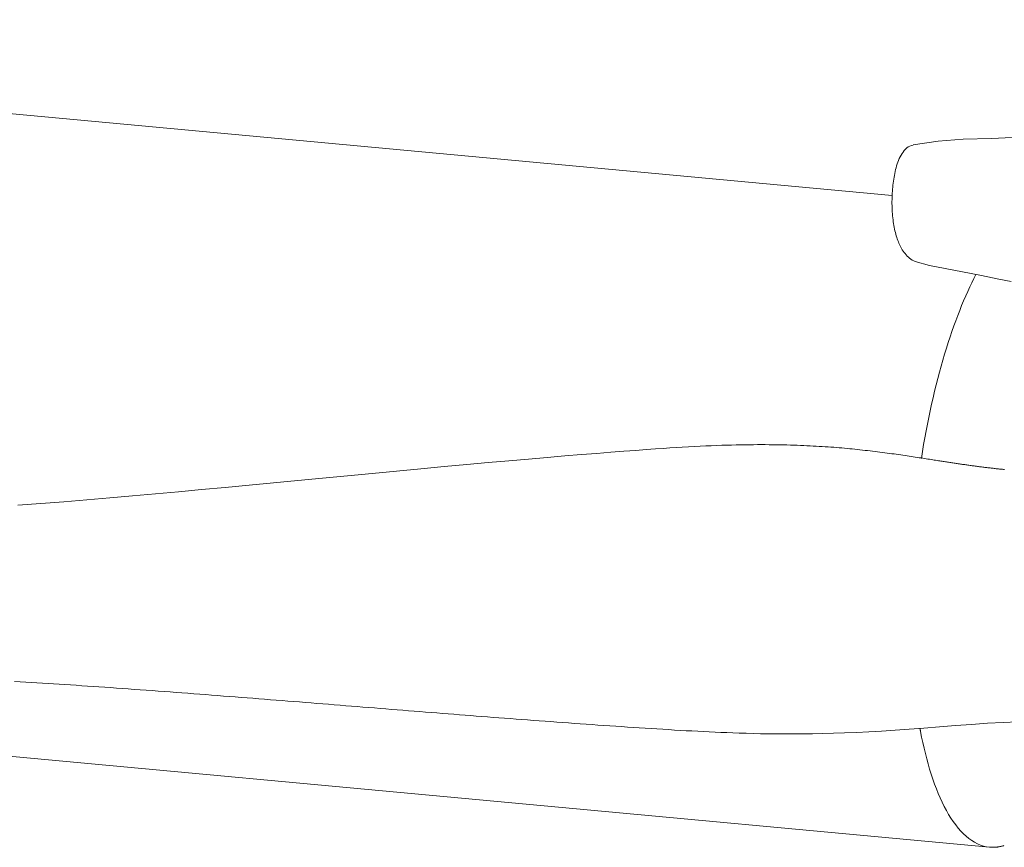
# Model space of a CAD drawing. Units: inches. Extents: x -260 to 273, y 0 to 226.
# Drawn here: x -2 to 0, y 36 to 38 of the extents above; entities that cross this region are included whole.
import ezdxf

# ---------------------------------------------------------------- set-up
doc = ezdxf.new("R2010")
doc.units = ezdxf.units.IN
doc.header["$MEASUREMENT"] = 0
doc.layers.add('Unnamed [1]', color=7, linetype='Continuous', lineweight=0)

msp = doc.modelspace()

# ---------------------------------------------------------------- linework, layer by layer
at = {"layer": 'Unnamed [1]', "color": 18, "linetype": 'Continuous', "lineweight": 0, "true_color": 0x000000}
for p, q in [((-0.500408, 37.8235476), (-4.5282856, 38.1966357)), ((-4.2520866, 36.8057701), (-0.2934249, 36.4390932))]:
    msp.add_line(p, q, dxfattribs=at)
for points in [[(-0.2166687, 37.9480971), (-0.2891718, 37.9443981), (-0.3494813, 37.9425173), (-0.402674, 37.9387112), (-0.4559517, 37.9308518)], [(-0.4560118, 37.9304532), (-0.4595527, 37.929586), (-0.4629215, 37.9282106), (-0.4661164, 37.9263792), (-0.4691357, 37.9241442), (-0.4719775, 37.9215577), (-0.4746403, 37.918672), (-0.4771222, 37.9155395), (-0.4794216, 37.9122122), (-0.4815366, 37.9087426), (-0.4834681, 37.9051753), (-0.4852274, 37.9015244), (-0.4868284, 37.8977966), (-0.4882849, 37.8939984), (-0.4896108, 37.8901366), (-0.4908199, 37.8862176), (-0.491926, 37.8822481), (-0.4929431, 37.8782347), (-0.493885, 37.874184), (-0.4947633, 37.8701017), (-0.4955804, 37.8659898), (-0.4963367, 37.8618496), (-0.4970323, 37.8576821), (-0.4976675, 37.8534886), (-0.4982425, 37.8492702), (-0.4987577, 37.8450281), (-0.4992131, 37.8407634), (-0.499609, 37.8364773), (-0.4999458, 37.832171), (-0.5002235, 37.8278456), (-0.5004425, 37.8235023), (-0.500603, 37.8191423), (-0.5007052, 37.8147666), (-0.5007494, 37.8103766), (-0.5007358, 37.8059733), (-0.5006646, 37.8015579), (-0.5005361, 37.7971315), (-0.5003485, 37.7927251), (-0.5001003, 37.7883702), (-0.4997923, 37.7840697), (-0.4994249, 37.7798261), (-0.498999, 37.7756419), (-0.4985151, 37.77152), (-0.4979739, 37.7674629), (-0.4973761, 37.7634732), (-0.4967224, 37.7595536), (-0.4960133, 37.7557066), (-0.4952495, 37.751935), (-0.4944318, 37.7482414), (-0.4935606, 37.7446283), (-0.4926368, 37.7410985), (-0.491661, 37.7376545), (-0.4906337, 37.734299), (-0.4895558, 37.7310346), (-0.4884278, 37.727864), (-0.4872503, 37.7247897), (-0.4860241, 37.7218145), (-0.4847498, 37.7189409), (-0.4834281, 37.7161715), (-0.4820473, 37.7134862), (-0.4805347, 37.7107602), (-0.478879, 37.7079975), (-0.477081, 37.7052265), (-0.4751415, 37.7024752), (-0.4730613, 37.6997718), (-0.4708413, 37.6971445), (-0.4684824, 37.6946214), (-0.4659853, 37.6922307), (-0.4633509, 37.6900005), (-0.4605801, 37.6879591), (-0.4576737, 37.6861344), (-0.4546325, 37.6845548), (-0.4514573, 37.6832483)], [(-0.4514593, 37.6832992), (-0.4210895, 37.67482), (-0.3878077, 37.6681455), (-0.3508889, 37.6612827), (-0.3105472, 37.6532046), (-0.2737274, 37.6457503), (-0.247707, 37.6407192)], [(-0.3224346, 37.6555366), (-0.3268322, 37.6469477), (-0.3312144, 37.6380724), (-0.3355777, 37.6289151), (-0.3399184, 37.6194803), (-0.344233, 37.6097724), (-0.3485177, 37.5997959), (-0.3527691, 37.5895553), (-0.3569835, 37.5790551), (-0.3611572, 37.5682997), (-0.3652868, 37.5572935), (-0.3693685, 37.5460411), (-0.3733988, 37.534547), (-0.3773741, 37.5228155), (-0.3812908, 37.5108512), (-0.3851452, 37.4986585), (-0.3889337, 37.4862419), (-0.392653, 37.4736069), (-0.3963002, 37.4607627), (-0.399873, 37.4477196), (-0.4033686, 37.434488), (-0.4067846, 37.4210782), (-0.4101184, 37.4075003), (-0.4133675, 37.3937648), (-0.4165294, 37.3798819), (-0.4196014, 37.3658619), (-0.4225811, 37.3517152), (-0.4254659, 37.3374519), (-0.4282533, 37.3230824), (-0.4309407, 37.308617), (-0.4335256, 37.2940659), (-0.4360054, 37.2794396), (-0.4383776, 37.2647482)], [(-0.2616708, 37.2411932), (-0.2638645, 37.2414077), (-0.2660597, 37.2416258), (-0.2682565, 37.2418474), (-0.2704549, 37.2420725), (-0.272655, 37.242301), (-0.2748566, 37.2425329), (-0.2770599, 37.2427682), (-0.2792649, 37.2430068), (-0.2814715, 37.2432487), (-0.2836798, 37.2434938), (-0.2858898, 37.2437421), (-0.2881016, 37.2439936), (-0.2903151, 37.2442482), (-0.2925303, 37.2445059), (-0.2947474, 37.2447667), (-0.2969662, 37.2450305), (-0.2991868, 37.2452972), (-0.3014093, 37.2455669), (-0.3036336, 37.2458395), (-0.3058598, 37.2461149), (-0.3080878, 37.2463932), (-0.3103177, 37.2466743), (-0.3125496, 37.2469581), (-0.3147834, 37.2472445), (-0.3170191, 37.2475337), (-0.3192567, 37.2478255), (-0.3214964, 37.2481199), (-0.323738, 37.2484168), (-0.3259817, 37.2487163), (-0.3282273, 37.2490182), (-0.3304751, 37.2493225), (-0.3327248, 37.2496293), (-0.3349767, 37.2499384), (-0.3372306, 37.2502498), (-0.3394867, 37.2505635), (-0.3417449, 37.2508795), (-0.3440052, 37.2511976), (-0.3462677, 37.251518), (-0.3485323, 37.2518404), (-0.3507992, 37.252165), (-0.3530682, 37.2524915), (-0.3553395, 37.2528201), (-0.3576131, 37.2531507), (-0.3598889, 37.2534832), (-0.3621669, 37.2538176), (-0.3644473, 37.2541539), (-0.3667299, 37.254492), (-0.3690149, 37.2548319), (-0.3713023, 37.2551735), (-0.373592, 37.2555168), (-0.375884, 37.2558618), (-0.3781785, 37.2562084), (-0.3804754, 37.2565566), (-0.3827747, 37.2569063), (-0.3850764, 37.2572576), (-0.3873806, 37.2576103), (-0.3896873, 37.2579644), (-0.3919964, 37.25832), (-0.3943681, 37.2586874), (-0.3968606, 37.2590767), (-0.3994718, 37.2594871), (-0.4021991, 37.2599176), (-0.4050403, 37.2603675), (-0.4079929, 37.260836), (-0.4110547, 37.2613223), (-0.4142233, 37.2618255), (-0.4174964, 37.2623447), (-0.4208715, 37.2628793), (-0.4243464, 37.2634283), (-0.4279186, 37.263991), (-0.4315859, 37.2645665), (-0.4353458, 37.265154), (-0.4391961, 37.2657527), (-0.4431344, 37.2663617), (-0.4471582, 37.2669803), (-0.4512653, 37.2676076), (-0.4554534, 37.2682428), (-0.45972, 37.2688851), (-0.4640628, 37.2695336), (-0.4684794, 37.2701876), (-0.4729676, 37.2708462), (-0.4775249, 37.2715086), (-0.482149, 37.2721739), (-0.4868375, 37.2728414), (-0.4915882, 37.2735103), (-0.4963985, 37.2741796), (-0.5012663, 37.2748486), (-0.5061891, 37.2755165), (-0.5111646, 37.2761825), (-0.5161904, 37.2768457), (-0.5212642, 37.2775053), (-0.5263835, 37.2781604), (-0.5315462, 37.2788104), (-0.5367498, 37.2794543), (-0.5419919, 37.2800913), (-0.5472703, 37.2807206), (-0.5525825, 37.2813413), (-0.5579262, 37.2819528), (-0.5632991, 37.2825541), (-0.5686988, 37.2831444), (-0.5741229, 37.2837229), (-0.5795691, 37.2842888), (-0.5850351, 37.2848412), (-0.5905185, 37.2853794), (-0.5960168, 37.2859025), (-0.6015622, 37.2864123), (-0.607189, 37.2869107), (-0.6128982, 37.2873973), (-0.6186912, 37.2878714), (-0.624569, 37.2883325), (-0.630533, 37.2887801), (-0.6365841, 37.2892135), (-0.6427237, 37.2896322), (-0.6489529, 37.2900356), (-0.655273, 37.2904232), (-0.661685, 37.2907944), (-0.6681901, 37.2911486), (-0.6747896, 37.2914854), (-0.6814847, 37.2918041), (-0.6882764, 37.2921041), (-0.695166, 37.2923849), (-0.7021548, 37.292646), (-0.7092437, 37.2928867), (-0.7164342, 37.2931065), (-0.7237272, 37.2933049), (-0.731124, 37.2934813), (-0.7386259, 37.2936351), (-0.7462339, 37.2937658), (-0.7539497, 37.2938727), (-0.761785, 37.2939546), (-0.7697618, 37.2940092), (-0.7779022, 37.2940345), (-0.7862288, 37.2940284), (-0.7947636, 37.2939886), (-0.8035292, 37.2939131), (-0.8125477, 37.2937998), (-0.8218415, 37.2936463), (-0.8314329, 37.2934508), (-0.8413442, 37.2932109), (-0.8515977, 37.2929246), (-0.8622135, 37.2925896), (-0.8731924, 37.2922031), (-0.8845248, 37.2917618), (-0.8962015, 37.2912626), (-0.9082129, 37.2907021), (-0.9205498, 37.2900773), (-0.9331919, 37.2893863), (-0.9460571, 37.2886362), (-0.9590406, 37.2878369), (-0.9722121, 37.2869855), (-0.9864838, 37.2860156), (-1.0030219, 37.2848418), (-1.0225185, 37.2834225), (-1.0448311, 37.281771), (-1.069874, 37.2798841), (-1.0975612, 37.2777587), (-1.127807, 37.2753916), (-1.1605254, 37.2727798), (-1.1956307, 37.2699201), (-1.2330368, 37.2668095), (-1.2726581, 37.2634446), (-1.3144086, 37.2598225), (-1.3582024, 37.25594), (-1.4039682, 37.2517932), (-1.4518449, 37.247375), (-1.5015573, 37.2427264), (-1.5526678, 37.237901), (-1.6047386, 37.2329526), (-1.6573321, 37.2279349), (-1.7100131, 37.2229012), (-1.7624625, 37.2178923), (-1.8145219, 37.2129307), (-1.8660448, 37.208038), (-1.9168848, 37.2032355), (-1.9668953, 37.1985445), (-2.0160303, 37.1939747), (-2.0648329, 37.1894771), (-2.113481, 37.1850646), (-2.1620616, 37.1807622), (-2.210662, 37.1765949), (-2.2593695, 37.1725876), (-2.3082713, 37.1687652), (-2.3574545, 37.1651529)], [(-2.3641075, 36.7910641), (-2.3522605, 36.7903763), (-2.3404231, 36.7896778), (-2.3285898, 36.7889684), (-2.3167553, 36.7882482), (-2.3049141, 36.7875171), (-2.2930607, 36.786775), (-2.2811898, 36.786022), (-2.2692957, 36.785258), (-2.2573732, 36.784483), (-2.2454167, 36.7836969), (-2.2334209, 36.7828998), (-2.2213802, 36.7820915), (-2.2092892, 36.781272), (-2.1971425, 36.7804414), (-2.1849347, 36.7795996), (-2.1726602, 36.7787465), (-2.1603136, 36.7778821), (-2.1478896, 36.7770064), (-2.1353826, 36.7761193), (-2.1227871, 36.7752209), (-2.1100979, 36.774311), (-2.097366, 36.7733932), (-2.0846465, 36.7724709), (-2.0719396, 36.7715444), (-2.0592454, 36.7706137), (-2.0465641, 36.7696791), (-2.0338958, 36.7687407), (-2.0212408, 36.7677986), (-2.0085991, 36.7668531), (-1.9959711, 36.7659042), (-1.9833567, 36.7649522), (-1.9707562, 36.7639971), (-1.9581698, 36.7630392), (-1.9455976, 36.7620786), (-1.9330398, 36.7611154), (-1.9204966, 36.7601499), (-1.9079681, 36.7591822), (-1.8954545, 36.7582123), (-1.882956, 36.7572406), (-1.8704727, 36.7562671), (-1.8580048, 36.755292), (-1.8455525, 36.7543155), (-1.8331159, 36.7533377), (-1.8206952, 36.7523588), (-1.8082906, 36.7513789), (-1.7959023, 36.7503982), (-1.7835303, 36.7494169), (-1.771175, 36.748435), (-1.7588363, 36.7474529), (-1.7465146, 36.7464705), (-1.73421, 36.7454881), (-1.7219226, 36.7445059), (-1.7096526, 36.7435239), (-1.6974002, 36.7425424), (-1.6851656, 36.7415616), (-1.6729489, 36.7405814), (-1.6607501, 36.7396022), (-1.6485687, 36.7386241), (-1.6364039, 36.737647), (-1.624255, 36.7366712), (-1.6121213, 36.7356967), (-1.6000021, 36.7347236), (-1.5878966, 36.7337521), (-1.5758041, 36.7327822), (-1.5637239, 36.731814), (-1.5516552, 36.7308477), (-1.5395974, 36.7298833), (-1.5275497, 36.728921), (-1.5155113, 36.7279608), (-1.5034816, 36.7270028), (-1.4914599, 36.7260472), (-1.4794454, 36.725094), (-1.4674373, 36.7241434), (-1.455435, 36.7231954), (-1.4434377, 36.7222502), (-1.4314447, 36.7213078), (-1.4194553, 36.7203684), (-1.4074687, 36.7194321), (-1.3954843, 36.7184989), (-1.3835013, 36.7175689), (-1.3715189, 36.7166423), (-1.3595365, 36.7157192), (-1.3475382, 36.7147986), (-1.3354879, 36.7138782), (-1.3233867, 36.7129581), (-1.3112374, 36.7120388), (-1.2990427, 36.7111204), (-1.2868054, 36.7102034), (-1.2745284, 36.7092881), (-1.2622144, 36.7083747), (-1.2498661, 36.7074637), (-1.2374863, 36.7065553), (-1.2250779, 36.7056498), (-1.2126436, 36.7047476), (-1.2001861, 36.703849), (-1.1877083, 36.7029543), (-1.175213, 36.7020639), (-1.1627028, 36.701178), (-1.1501806, 36.700297), (-1.1376492, 36.6994212), (-1.1251113, 36.6985509), (-1.1125698, 36.6976865), (-1.1000273, 36.6968282), (-1.0874867, 36.6959765), (-1.0749508, 36.6951315), (-1.0624222, 36.6942937), (-1.0499039, 36.6934633), (-1.0373986, 36.6926407), (-1.0249089, 36.6918263), (-1.0124368, 36.6910213), (-0.9999827, 36.690228), (-0.9875475, 36.6894487), (-0.9751318, 36.6886856), (-0.9627362, 36.6879412), (-0.9503615, 36.6872176), (-0.9380083, 36.6865171), (-0.9256772, 36.6858421), (-0.913369, 36.6851948), (-0.9010842, 36.6845775), (-0.8888237, 36.6839926), (-0.876588, 36.6834422), (-0.8643444, 36.6829247), (-0.8517308, 36.6824036), (-0.8386119, 36.6818819), (-0.8249422, 36.6813746), (-0.8106761, 36.680897), (-0.7957682, 36.680464), (-0.7801728, 36.6800909), (-0.7638445, 36.6797928), (-0.7467376, 36.6795847), (-0.7288066, 36.6794818), (-0.7100061, 36.6794992), (-0.6902904, 36.6796521), (-0.669614, 36.6799555), (-0.6479314, 36.6804245), (-0.625197, 36.6810743), (-0.6013653, 36.68192), (-0.5763908, 36.6829767), (-0.5502278, 36.6842595), (-0.5228309, 36.6857836), (-0.4941545, 36.6875641), (-0.4641531, 36.689616), (-0.4327811, 36.6919545), (-0.3999971, 36.694569), (-0.3660692, 36.6972548), (-0.3316946, 36.6998351), (-0.2975987, 36.7021515), (-0.2645203, 36.7040454), (-0.2340369, 36.7054009)], [(-0.4413267, 36.691259), (-0.4412736, 36.6909733), (-0.4412205, 36.6906878), (-0.4411674, 36.6904026), (-0.4411142, 36.6901175), (-0.4410609, 36.6898327), (-0.4410076, 36.6895481), (-0.4409543, 36.6892636), (-0.4409009, 36.6889794), (-0.4408475, 36.6886955), (-0.440794, 36.6884117), (-0.4407405, 36.6881281), (-0.4406869, 36.6878448), (-0.4406333, 36.6875616), (-0.4405797, 36.6872787), (-0.440526, 36.686996), (-0.4404722, 36.6867135), (-0.4404185, 36.6864312), (-0.4403646, 36.6861491), (-0.4403108, 36.6858673), (-0.4402568, 36.6855856), (-0.4402029, 36.6853042), (-0.4401489, 36.6850229), (-0.4400948, 36.6847419), (-0.4400407, 36.6844611)], [(-0.4400407, 36.6844611), (-0.4377162, 36.6727932), (-0.4352516, 36.6611951), (-0.4326455, 36.649686), (-0.4298964, 36.6382852), (-0.4270029, 36.6270119), (-0.4239637, 36.6158854), (-0.4207773, 36.6049249), (-0.4174423, 36.5941497), (-0.4139573, 36.583579), (-0.410321, 36.573232), (-0.4065318, 36.563128), (-0.4025884, 36.5532863), (-0.3984894, 36.543726), (-0.3942334, 36.5344665), (-0.3898189, 36.5255269), (-0.3852446, 36.5169266), (-0.3805101, 36.5086843), (-0.3756191, 36.5008166), (-0.3705766, 36.4933398), (-0.3653873, 36.4862702), (-0.360056, 36.4796238), (-0.3545876, 36.4734171), (-0.348987, 36.4676661), (-0.3432588, 36.4623871), (-0.3374081, 36.4575963), (-0.3314395, 36.45331), (-0.325358, 36.4495443), (-0.3191682, 36.4463155), (-0.3128752, 36.4436397), (-0.3064837, 36.4415333), (-0.2999985, 36.4400123), (-0.2934244, 36.4390931)], [(-0.2934244, 36.4390931), (-0.2921755, 36.4389881), (-0.290924, 36.4389042), (-0.28967, 36.4388415), (-0.2884135, 36.4387999), (-0.2871545, 36.4387794), (-0.2858932, 36.4387801), (-0.2846296, 36.4388021), (-0.2833637, 36.4388452), (-0.2820957, 36.4389096), (-0.2808255, 36.4389953), (-0.2795532, 36.4391022), (-0.278279, 36.4392304), (-0.2770027, 36.4393799), (-0.2757246, 36.4395507), (-0.2744446, 36.4397428), (-0.2731628, 36.4399563), (-0.2718794, 36.4401912), (-0.2705942, 36.4404474), (-0.2693074, 36.4407251), (-0.2680191, 36.4410241), (-0.2667293, 36.4413446), (-0.2654381, 36.4416866), (-0.2641455, 36.44205), (-0.2628515, 36.4424349)]]:
    msp.add_lwpolyline(points, dxfattribs=at)
at = {"layer": 'Unnamed [1]', "color": 18, "linetype": 'Continuous', "lineweight": 0, "true_color": 0x000000, "extrusion": (0, 0, -1)}
msp.add_lwpolyline([(0.4559519, 37.9308518), (0.4559516, 37.9308518), (0.4559514, 37.9308516), (0.4559512, 37.9308513), (0.455951, 37.9308509), (0.4559508, 37.9308504), (0.4559507, 37.9308497), (0.4559505, 37.9308489), (0.4559504, 37.930848), (0.4559502, 37.9308469), (0.4559501, 37.9308458), (0.45595, 37.9308444), (0.4559498, 37.930843), (0.4559497, 37.9308414), (0.4559497, 37.9308397), (0.4559496, 37.9308379), (0.4559495, 37.930836), (0.4559494, 37.9308339), (0.4559494, 37.9308317), (0.4559494, 37.9308293), (0.4559493, 37.9308269), (0.4559493, 37.9308243), (0.4559493, 37.9308216), (0.4559493, 37.9308187), (0.4559493, 37.9308157)], dxfattribs=at)

doc.saveas('drawing.dxf')
